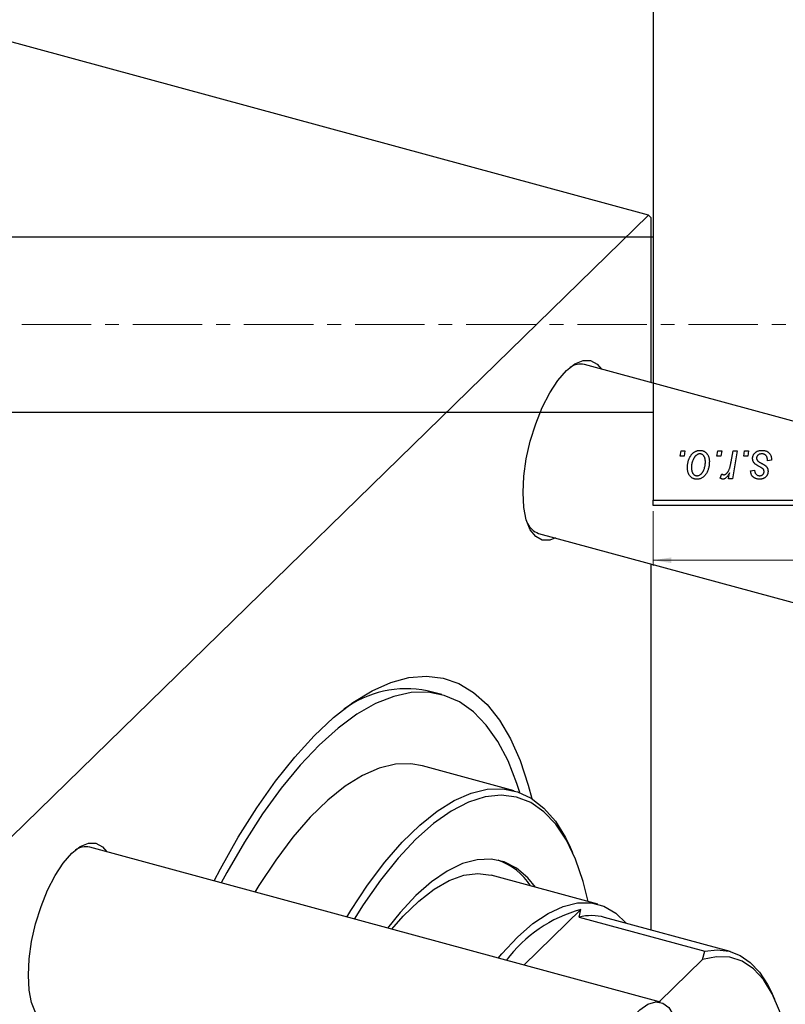
# Model space of a CAD drawing. Units: millimetres. Extents: x -22 to 778, y -107 to 461.
# Drawn here: x 380 to 520, y 90 to 270 of the extents above; entities that cross this region are included whole.
import ezdxf

# ---------------------------------------------------------------- set-up
doc = ezdxf.new("R2010")
doc.units = ezdxf.units.MM
doc.linetypes.add('CENTERX2', pattern=[20.32, 12.7, -2.54, 2.54, -2.54])
doc.styles.add('SLDTEXTSTYLE0', font='TXT', dxfattribs={"width": 0.75})
doc.dimstyles.new('SLDDIMSTYLE0', dxfattribs={"dimtxt": 3.5, "dimasz": 3.302, "dimexe": 0, "dimexo": 0.0625, "dimgap": 0.875, "dimtad": 1, "dimdec": 0, "dimlfac": 0.5, "dimrnd": 1e-09, "dimzin": 12, "dimdsep": 46, "dimtxsty": 'SLDTEXTSTYLE0', "dimsah": 1, "dimcen": 0.09, "dimadec": 0, "dimazin": 3, "dimtfac": 1, "dimtdec": 0, "dimtofl": 0, "dimtmove": 0, "dimatfit": 3, "dimfxl": 1, "dimfrac": 2, "dimtolj": 1, "dimtzin": 12, "dimarcsym": 0})

# ---------------------------------------------------------------- blocks, each defined once
blk = doc.blocks.new('_D_10')
at = {"color": 7, "linetype": 'Continuous', "lineweight": 0}
for p, q in [((495.58, 180.38), (495.58, 170.38)), ((639.58, 180.38), (639.58, 170.38)), ((495.58, 171.38), (639.58, 171.38))]:
    blk.add_line(p, q, dxfattribs=at)
at = {"color": 7, "linetype": 'Continuous', "lineweight": 18}
for points in [[(495.58, 171.38), (498.88, 170.87), (498.88, 171.89)], [(639.58, 171.38), (636.27, 171.89), (636.27, 170.87)]]:
    blk.add_solid(points, dxfattribs=at)
at = {"color": 7, "linetype": 'Continuous', "lineweight": 18, "insert": (575.86, 175.89), "char_height": 3.5, "attachment_point": 1, "style": 'SLDTEXTSTYLE0'}
blk.add_mtext('72', dxfattribs=at)

msp = doc.modelspace()

# ---------------------------------------------------------------- linework, layer by layer
at = {"color": 7, "linetype": 'Continuous', "lineweight": 25}
for p, q in [((495.577, 440.381), (495.577, 182.381)), ((494.696, 234.482), (367.34, 269.094)), ((374.288, 116.96), (494.696, 234.482)), ((495.162, 234.08), (494.696, 234.482)), ((495.162, 234.08), (495.162, 203.87)), ((495.577, 230.481), (353.577, 230.481)), ((587.388, 178.805), (483.027, 207.168)), ((353.577, 198.481), (495.577, 198.481)), ((500.499, 190.381), (500.668, 191.381)), ((500.668, 191.381), (501.395, 191.381)), ((501.395, 191.381), (501.243, 190.381)), ((507.226, 190.381), (507.395, 191.381)), ((507.395, 191.381), (508.122, 191.381)), ((508.122, 191.381), (507.97, 190.381)), ((509.83, 189.346), (510.199, 191.381)), ((510.936, 191.381), (510.077, 186.29)), ((510.199, 191.381), (510.936, 191.381)), ((512.135, 190.381), (512.304, 191.381)), ((512.304, 191.381), (513.031, 191.381)), ((513.031, 191.381), (512.879, 190.381)), ((501.243, 190.381), (500.499, 190.381)), ((507.97, 190.381), (507.226, 190.381)), ((512.879, 190.381), (512.135, 190.381)), ((517.213, 189.654), (516.486, 189.563)), ((517.213, 189.748), (517.213, 189.654)), ((509.34, 186.29), (509.524, 187.343)), ((513.395, 187.745), (514.122, 187.836)), ((507.85, 186.384), (508.139, 187.179)), ((510.077, 186.29), (509.34, 186.29)), ((495.577, 182.381), (639.577, 182.381)), ((495.577, 181.381), (495.577, 182.381)), ((639.577, 181.381), (495.577, 181.381)), ((474.634, 176.288), (578.996, 147.925)), ((495.162, 170.709), (495.162, 103.759)), ((456.916, 146.796), (454.263, 147.517)), ((470.179, 129.202), (453.375, 133.769)), ((496.942, 90.527), (392.581, 118.89)), ((480.897, 117.874), (480.417, 118.937)), ((485.44, 108.474), (465.983, 113.762)), ((482.331, 107.489), (471.92, 97.328)), ((482.041, 106.102), (482.331, 107.489)), ((482.041, 106.102), (505.036, 99.853)), ((509.679, 99.814), (486.684, 106.063)), ((504.605, 98.329), (505.036, 99.853)), ((504.605, 98.329), (496.684, 90.597)), ((517.838, 91.052), (517.358, 92.115))]:
    msp.add_line(p, q, dxfattribs=at)
at = {"color": 7, "linetype": 'CENTERX2', "lineweight": 18}
msp.add_line((758.577, 214.481), (222.577, 214.481), dxfattribs=at)
at = {"color": 7, "linetype": 'Continuous', "lineweight": 25, "flags": 128}
for points in [[(471.781, 183.744), (471.933, 186.735), (472.385, 189.91), (473.118, 193.145), (474.105, 196.316), (475.307, 199.301), (476.679, 201.987), (478.167, 204.269), (479.715, 206.059), (481.263, 207.29), (482.751, 207.913), (484.123, 207.906), (485.325, 207.267), (486.129, 206.325)], [(477.736, 175.445), (476.679, 175.061), (475.307, 175.069), (474.105, 175.708), (473.118, 176.953), (472.385, 178.757), (471.933, 181.05), (471.781, 183.744)], [(415.294, 112.717), (416.457, 114.932), (419.718, 120.71), (423.089, 126.07), (426.543, 130.972), (430.057, 135.381), (433.603, 139.264), (437.156, 142.591), (440.69, 145.339), (444.177, 147.486), (447.593, 149.018), (450.912, 149.922), (454.109, 150.193), (457.161, 149.827), (460.045, 148.828), (462.74, 147.203), (465.225, 144.965), (467.484, 142.129), (469.498, 138.716), (471.252, 134.753), (472.735, 130.268), (473.383, 127.79)], [(471.192, 128.876), (470.656, 130.559), (469.049, 134.661), (467.178, 138.228), (465.059, 141.232), (462.707, 143.65), (460.141, 145.465), (457.379, 146.662), (454.443, 147.231), (451.356, 147.17), (448.14, 146.477), (444.82, 145.16), (441.421, 143.226), (437.97, 140.692), (434.492, 137.577), (431.014, 133.904), (427.563, 129.701), (424.165, 125), (420.845, 119.837), (417.629, 114.251), (416.613, 112.359)], [(453.375, 133.769), (451.293, 134.135), (448.451, 134.052), (445.482, 133.338), (442.414, 131.998), (439.274, 130.044), (436.091, 127.496), (432.893, 124.375), (429.71, 120.71), (426.57, 116.533), (423.502, 111.884), (422.769, 110.686)], [(439.573, 106.119), (440.306, 107.317), (443.374, 111.966), (446.514, 116.143), (449.697, 119.808), (452.895, 122.929), (456.078, 125.478), (459.218, 127.431), (462.286, 128.771), (465.255, 129.485), (468.097, 129.568), (470.787, 129.019), (473.301, 127.841), (475.615, 126.047), (477.709, 123.652), (479.564, 120.679), (480.417, 118.937)], [(483.716, 108.942), (482.794, 112.651), (481.403, 116.693), (479.732, 120.184), (477.794, 123.09), (475.611, 125.384), (473.201, 127.043), (470.589, 128.052), (467.8, 128.4), (464.861, 128.085), (461.799, 127.108), (458.645, 125.481), (455.428, 123.218), (452.18, 120.341), (448.933, 116.878), (445.716, 112.862), (442.562, 108.332), (440.933, 105.749)], [(381.335, 95.466), (381.488, 98.458), (381.939, 101.632), (382.673, 104.867), (383.659, 108.038), (384.862, 111.024), (386.233, 113.709), (387.721, 115.991), (389.269, 117.782), (390.817, 119.012), (392.305, 119.636), (393.677, 119.628), (394.879, 118.989), (395.683, 118.047)], [(474.038, 111.573), (472.643, 113.294), (470.605, 115.048), (468.365, 116.193), (465.948, 116.717), (463.38, 116.614), (460.689, 115.884), (457.905, 114.537), (455.059, 112.587), (452.18, 110.055), (449.302, 106.968), (447.003, 104.099)], [(447.802, 103.882), (449.881, 106.272), (452.711, 109.034), (455.524, 111.218), (458.288, 112.798), (460.97, 113.756), (463.538, 114.08), (465.963, 113.767), (465.983, 113.762)], [(467.259, 98.594), (467.928, 99.396), (470.753, 102.436), (473.579, 104.912), (476.371, 106.797), (479.098, 108.068), (481.727, 108.71), (484.227, 108.715), (486.569, 108.085), (488.726, 106.825), (490.641, 104.988)], [(505.036, 99.853), (507.307, 100.121), (509.462, 99.87), (511.478, 99.103), (513.337, 97.827), (515.02, 96.055), (516.509, 93.805), (517.358, 92.115)], [(519.736, 85.307), (518.675, 88.96), (517.335, 92.094), (515.734, 94.671), (513.892, 96.658), (511.83, 98.031), (509.577, 98.772), (507.158, 98.871), (504.605, 98.329)], [(387.291, 87.167), (386.233, 86.784), (384.862, 86.792), (383.659, 87.43), (382.673, 88.676), (381.939, 90.479), (381.488, 92.772), (381.335, 95.466)], [(485.279, 67.799), (485.432, 70.709), (485.884, 73.798), (486.617, 76.94), (487.602, 80.006), (488.796, 82.871), (490.153, 85.417), (491.615, 87.54), (493.124, 89.153), (494.618, 90.191), (496.035, 90.61), (497.317, 90.393), (498.412, 89.55), (499.218, 88.246)]]:
    msp.add_lwpolyline(points, dxfattribs=at)
at = {"color": 7, "linetype": 'Continuous', "lineweight": 25}
for centre, radius, start, end in [((482.335, 203.641), 3.594, 78.90522, 123.0247), ((475.87, 179.733), 3.66, 206.98624, 250.26579), ((450.508, 128.513), 19.372, 78.82513, 126.37637), ((391.89, 115.363), 3.594, 78.90522, 123.0247), ((463.323, 105.52), 11.672, 32.628, 70.55413), ((488.989, 83.144), 25.239, 105.2953, 143.39288), ((484.286, 97.029), 9.347, 75.13348, 103.89951)]:
    msp.add_arc(centre, radius, start, end, dxfattribs=at)
for points, knots in [([(501.85, 188.327), (501.851, 188.404), (501.854, 188.556), (501.867, 188.781), (501.893, 189), (501.93, 189.212), (501.975, 189.418), (502.031, 189.618), (502.098, 189.812), (502.174, 189.998), (502.259, 190.176), (502.35, 190.343), (502.446, 190.5), (502.55, 190.643), (502.66, 190.776), (502.775, 190.897), (502.896, 191.008), (503.024, 191.104), (503.154, 191.192), (503.288, 191.265), (503.422, 191.331), (503.559, 191.38), (503.695, 191.423), (503.835, 191.451), (503.976, 191.469), (504.071, 191.471), (504.118, 191.472)], [0, 0, 0, 0, 0.053887, 0.1062098, 0.1571243, 0.2074379, 0.2565129, 0.304544, 0.3520998, 0.3992345, 0.4453573, 0.4894324, 0.5321725, 0.5733587, 0.6132625, 0.6520672, 0.6899721, 0.7274524, 0.7639343, 0.7994376, 0.8338806, 0.8677657, 0.9009093, 0.9339655, 0.966924, 1, 1, 1, 1]), ([(504.118, 191.472), (504.18, 191.47), (504.3, 191.467), (504.477, 191.441), (504.645, 191.398), (504.806, 191.339), (504.958, 191.261), (505.102, 191.168), (505.237, 191.057), (505.362, 190.929), (505.478, 190.788), (505.577, 190.632), (505.662, 190.464), (505.731, 190.284), (505.783, 190.091), (505.821, 189.886), (505.847, 189.669), (505.849, 189.52), (505.85, 189.444)], [0, 0, 0, 0, 0.0616655, 0.1205692, 0.1782617, 0.2353851, 0.2917548, 0.3482697, 0.4065141, 0.4664906, 0.5274696, 0.5888522, 0.6509422, 0.7154444, 0.7817725, 0.8507297, 0.9236741, 1, 1, 1, 1]), ([(513.759, 189.998), (513.76, 190.047), (513.763, 190.146), (513.785, 190.29), (513.82, 190.428), (513.87, 190.562), (513.934, 190.69), (514.013, 190.812), (514.106, 190.929), (514.213, 191.04), (514.331, 191.142), (514.462, 191.23), (514.605, 191.305), (514.758, 191.368), (514.922, 191.414), (515.097, 191.448), (515.283, 191.468), (515.411, 191.471), (515.476, 191.472)], [0, 0, 0, 0, 0.0588522, 0.1160185, 0.1720998, 0.2277322, 0.2840673, 0.3412199, 0.3998025, 0.4603841, 0.5223242, 0.5844362, 0.6470432, 0.7123338, 0.7793164, 0.8489287, 0.9226883, 1, 1, 1, 1]), ([(515.476, 191.472), (515.542, 191.471), (515.671, 191.468), (515.858, 191.447), (516.034, 191.411), (516.2, 191.363), (516.355, 191.3), (516.498, 191.22), (516.632, 191.13), (516.752, 191.022), (516.861, 190.904), (516.956, 190.773), (517.036, 190.63), (517.103, 190.476), (517.15, 190.31), (517.188, 190.133), (517.209, 189.944), (517.212, 189.814), (517.213, 189.748)], [0, 0, 0, 0, 0.0710793, 0.1389697, 0.2031118, 0.2648853, 0.3251481, 0.3834707, 0.441163, 0.4990924, 0.5566033, 0.6147645, 0.673335, 0.7328543, 0.795263, 0.8600089, 0.9278992, 1, 1, 1, 1]), ([(504.112, 190.836), (504.055, 190.832), (503.938, 190.825), (503.764, 190.769), (503.592, 190.68), (503.451, 190.582), (503.341, 190.483), (503.261, 190.396), (503.18, 190.299), (503.106, 190.189), (503.031, 190.069), (502.963, 189.935), (502.894, 189.792), (502.808, 189.587), (502.716, 189.32), (502.636, 188.992), (502.585, 188.66), (502.58, 188.436), (502.577, 188.324)], [0, 0, 0, 0, 0.0534249, 0.1094777, 0.1691115, 0.2346183, 0.2697522, 0.3067366, 0.3457606, 0.3871709, 0.4313131, 0.4778806, 0.5274192, 0.5798298, 0.6861612, 0.7910274, 0.895339, 1, 1, 1, 1]), ([(505.85, 189.444), (505.848, 189.332), (505.844, 189.113), (505.813, 188.792), (505.766, 188.483), (505.697, 188.187), (505.61, 187.905), (505.501, 187.636), (505.373, 187.38), (505.228, 187.139), (505.066, 186.92), (504.891, 186.727), (504.699, 186.564), (504.495, 186.431), (504.277, 186.326), (504.045, 186.252), (503.8, 186.207), (503.633, 186.202), (503.547, 186.199)], [0, 0, 0, 0, 0.0753615, 0.1481167, 0.2185236, 0.286637, 0.3534497, 0.41845, 0.4829585, 0.5466728, 0.6085388, 0.6672966, 0.7232388, 0.7779178, 0.8319684, 0.8865063, 0.9422129, 1, 1, 1, 1]), ([(503.578, 186.836), (503.64, 186.839), (503.764, 186.846), (503.948, 186.899), (504.127, 186.989), (504.273, 187.087), (504.385, 187.184), (504.467, 187.27), (504.546, 187.368), (504.621, 187.476), (504.693, 187.596), (504.761, 187.726), (504.825, 187.868), (504.906, 188.072), (504.995, 188.34), (505.067, 188.674), (505.115, 189.016), (505.12, 189.248), (505.122, 189.365)], [0, 0, 0, 0, 0.0565773, 0.1146435, 0.1753838, 0.2407896, 0.2754624, 0.3122204, 0.3504135, 0.3908759, 0.4337903, 0.4791061, 0.5265959, 0.5773601, 0.681625, 0.785879, 0.8920471, 1, 1, 1, 1]), ([(505.122, 189.365), (505.122, 189.424), (505.12, 189.539), (505.106, 189.704), (505.083, 189.859), (505.053, 190.002), (505.011, 190.135), (504.962, 190.256), (504.904, 190.367), (504.835, 190.464), (504.761, 190.552), (504.682, 190.627), (504.599, 190.692), (504.51, 190.745), (504.417, 190.785), (504.32, 190.816), (504.217, 190.832), (504.148, 190.834), (504.112, 190.836)], [0, 0, 0, 0, 0.0881845, 0.1716698, 0.2492912, 0.3227816, 0.3920407, 0.4573946, 0.5194152, 0.5791737, 0.6361612, 0.6909787, 0.74317, 0.7945019, 0.8448194, 0.8954174, 0.9473124, 1, 1, 1, 1]), ([(508.506, 187.017), (508.536, 187.019), (508.599, 187.023), (508.691, 187.048), (508.783, 187.089), (508.876, 187.145), (508.967, 187.219), (509.058, 187.307), (509.149, 187.412), (509.24, 187.533), (509.332, 187.675), (509.413, 187.842), (509.496, 188.032), (509.571, 188.248), (509.642, 188.488), (509.71, 188.752), (509.773, 189.04), (509.811, 189.241), (509.83, 189.346)], [0, 0, 0, 0, 0.0320567, 0.0655625, 0.1004002, 0.1382028, 0.179014, 0.2234514, 0.2718664, 0.3249281, 0.3834484, 0.4487951, 0.5209568, 0.6014006, 0.688814, 0.7846111, 0.8883046, 1, 1, 1, 1]), ([(514.125, 189.073), (514.096, 189.105), (514.039, 189.169), (513.963, 189.271), (513.901, 189.38), (513.849, 189.493), (513.807, 189.611), (513.779, 189.736), (513.762, 189.865), (513.76, 189.953), (513.759, 189.998)], [0, 0, 0, 0, 0.1272562, 0.2516804, 0.3738979, 0.4947208, 0.6170809, 0.7413182, 0.8690605, 1, 1, 1, 1]), ([(515.442, 190.836), (515.372, 190.833), (515.239, 190.828), (515.05, 190.786), (514.883, 190.719), (514.742, 190.621), (514.627, 190.504), (514.545, 190.368), (514.494, 190.216), (514.489, 190.109), (514.486, 190.054)], [0, 0, 0, 0, 0.1511226, 0.288739, 0.4165538, 0.5397416, 0.6565289, 0.7692832, 0.8815091, 1, 1, 1, 1]), ([(514.486, 190.054), (514.488, 190.014), (514.492, 189.935), (514.522, 189.82), (514.568, 189.71), (514.614, 189.645), (514.638, 189.611)], [0, 0, 0, 0, 0.2511722, 0.4968942, 0.7437878, 1, 1, 1, 1]), ([(514.638, 189.611), (514.653, 189.594), (514.684, 189.557), (514.743, 189.504), (514.812, 189.448), (514.894, 189.39), (514.986, 189.327), (515.092, 189.263), (515.209, 189.197), (515.292, 189.153), (515.335, 189.13)], [0, 0, 0, 0, 0.0802827, 0.171103, 0.2765324, 0.3935635, 0.5243923, 0.6687492, 0.8277322, 1, 1, 1, 1]), ([(515.335, 189.13), (515.385, 189.103), (515.481, 189.053), (515.617, 188.977), (515.74, 188.908), (515.849, 188.842), (515.946, 188.783), (516.028, 188.728), (516.098, 188.677), (516.174, 188.617), (516.253, 188.539), (516.336, 188.437), (516.409, 188.326), (516.468, 188.205), (516.517, 188.077), (516.553, 187.941), (516.573, 187.797), (516.575, 187.698), (516.577, 187.648)], [0, 0, 0, 0, 0.0818814, 0.1573352, 0.2254411, 0.2871576, 0.3421523, 0.3902441, 0.4320813, 0.4673282, 0.5305866, 0.5936688, 0.6577932, 0.7230302, 0.789229, 0.8568221, 0.9269825, 1, 1, 1, 1]), ([(516.486, 189.563), (516.486, 189.615), (516.486, 189.715), (516.472, 189.86), (516.451, 189.995), (516.422, 190.121), (516.382, 190.235), (516.334, 190.341), (516.277, 190.435), (516.211, 190.52), (516.136, 190.593), (516.057, 190.66), (515.97, 190.714), (515.876, 190.758), (515.777, 190.794), (515.671, 190.817), (515.559, 190.834), (515.481, 190.835), (515.442, 190.836)], [0, 0, 0, 0, 0.082639, 0.1602582, 0.2331631, 0.3017426, 0.3659919, 0.4277235, 0.4862244, 0.5429349, 0.5986796, 0.6536144, 0.7080923, 0.7626809, 0.8190254, 0.8765806, 0.9370426, 1, 1, 1, 1]), ([(503.547, 186.199), (503.487, 186.201), (503.369, 186.204), (503.195, 186.23), (503.03, 186.275), (502.872, 186.334), (502.724, 186.413), (502.583, 186.508), (502.45, 186.622), (502.326, 186.751), (502.214, 186.897), (502.116, 187.058), (502.033, 187.234), (501.966, 187.425), (501.914, 187.63), (501.876, 187.849), (501.853, 188.083), (501.851, 188.244), (501.85, 188.327)], [0, 0, 0, 0, 0.0589565, 0.1156825, 0.1713602, 0.2259596, 0.2805137, 0.3359456, 0.3925293, 0.4509085, 0.5111012, 0.5724965, 0.6355555, 0.7009662, 0.769909, 0.8424091, 0.9188181, 1, 1, 1, 1]), ([(502.577, 188.324), (502.578, 188.265), (502.579, 188.15), (502.594, 187.984), (502.616, 187.828), (502.647, 187.683), (502.686, 187.549), (502.736, 187.426), (502.794, 187.314), (502.862, 187.214), (502.937, 187.125), (503.016, 187.049), (503.099, 186.981), (503.188, 186.93), (503.279, 186.885), (503.376, 186.858), (503.475, 186.838), (503.544, 186.836), (503.578, 186.836)], [0, 0, 0, 0, 0.0885786, 0.1717665, 0.2498124, 0.3237334, 0.3932168, 0.4589936, 0.5214195, 0.5821336, 0.6394592, 0.6945708, 0.7470134, 0.7981625, 0.8482357, 0.8977697, 0.9482074, 1, 1, 1, 1]), ([(509.524, 187.343), (509.476, 187.253), (509.385, 187.082), (509.238, 186.848), (509.092, 186.65), (508.944, 186.488), (508.796, 186.36), (508.647, 186.268), (508.496, 186.211), (508.394, 186.203), (508.344, 186.199)], [0, 0, 0, 0, 0.1784707, 0.3379891, 0.48161, 0.6086632, 0.7213718, 0.8219672, 0.9132903, 1, 1, 1, 1]), ([(515.051, 186.199), (514.99, 186.2), (514.869, 186.201), (514.695, 186.223), (514.53, 186.253), (514.375, 186.299), (514.229, 186.355), (514.093, 186.425), (513.967, 186.508), (513.852, 186.604), (513.748, 186.71), (513.659, 186.829), (513.581, 186.956), (513.517, 187.095), (513.466, 187.243), (513.428, 187.401), (513.403, 187.57), (513.398, 187.685), (513.395, 187.745)], [0, 0, 0, 0, 0.0722496, 0.1410177, 0.2060591, 0.2691643, 0.3300268, 0.389406, 0.447953, 0.5063469, 0.5644866, 0.6223711, 0.6801995, 0.7395994, 0.800735, 0.8641939, 0.93042, 1, 1, 1, 1]), ([(514.122, 187.836), (514.127, 187.76), (514.137, 187.616), (514.19, 187.414), (514.272, 187.237), (514.388, 187.092), (514.529, 186.976), (514.696, 186.894), (514.884, 186.843), (515.016, 186.838), (515.085, 186.836)], [0, 0, 0, 0, 0.1450584, 0.2765042, 0.3983063, 0.515263, 0.6300974, 0.7457933, 0.8680006, 1, 1, 1, 1]), ([(515.178, 188.401), (515.113, 188.435), (514.989, 188.501), (514.814, 188.601), (514.654, 188.692), (514.513, 188.779), (514.391, 188.86), (514.286, 188.935), (514.198, 189.004), (514.148, 189.051), (514.125, 189.073)], [0, 0, 0, 0, 0.1751043, 0.3366411, 0.4835452, 0.6154622, 0.7325073, 0.835766, 0.924528, 1, 1, 1, 1]), ([(516.577, 187.648), (516.575, 187.596), (516.572, 187.495), (516.555, 187.346), (516.519, 187.206), (516.475, 187.071), (516.414, 186.944), (516.343, 186.823), (516.256, 186.71), (516.158, 186.605), (516.049, 186.51), (515.931, 186.426), (515.805, 186.356), (515.67, 186.299), (515.527, 186.253), (515.375, 186.223), (515.216, 186.201), (515.107, 186.2), (515.051, 186.199)], [0, 0, 0, 0, 0.0655748, 0.1285622, 0.1897817, 0.2494567, 0.3085997, 0.3673475, 0.4278072, 0.4886123, 0.5499526, 0.6111514, 0.6716827, 0.733076, 0.7967478, 0.8618083, 0.9290446, 1, 1, 1, 1]), ([(515.085, 186.836), (515.14, 186.838), (515.245, 186.842), (515.394, 186.883), (515.526, 186.951), (515.639, 187.044), (515.733, 187.152), (515.8, 187.272), (515.843, 187.401), (515.847, 187.491), (515.85, 187.536)], [0, 0, 0, 0, 0.1408251, 0.2722704, 0.3983991, 0.5253368, 0.650227, 0.7687626, 0.8824859, 1, 1, 1, 1]), ([(515.777, 187.948), (515.769, 187.963), (515.751, 187.997), (515.712, 188.047), (515.656, 188.098), (515.588, 188.153), (515.506, 188.211), (515.41, 188.272), (515.3, 188.337), (515.22, 188.379), (515.178, 188.401)], [0, 0, 0, 0, 0.0684895, 0.1509492, 0.2485952, 0.3639658, 0.4964639, 0.6449738, 0.8138958, 1, 1, 1, 1]), ([(515.85, 187.536), (515.849, 187.575), (515.848, 187.65), (515.833, 187.757), (515.811, 187.857), (515.788, 187.918), (515.777, 187.948)], [0, 0, 0, 0, 0.276974, 0.532375, 0.7747519, 1, 1, 1, 1]), ([(508.344, 186.199), (508.308, 186.202), (508.231, 186.207), (508.113, 186.247), (507.982, 186.303), (507.896, 186.356), (507.85, 186.384)], [0, 0, 0, 0, 0.2007338, 0.4314289, 0.695976, 1, 1, 1, 1]), ([(508.139, 187.179), (508.168, 187.154), (508.222, 187.107), (508.316, 187.057), (508.409, 187.023), (508.474, 187.019), (508.506, 187.017)], [0, 0, 0, 0, 0.2760028, 0.5287745, 0.766566, 1, 1, 1, 1])]:
    msp.add_open_spline(points, degree=3, knots=knots, dxfattribs=at)

# ---------------------------------------------------------------- dimensions: what is measured, and where the dimension line sits
at = {"color": 7, "linetype": 'Continuous', "lineweight": 18}
dim = msp.add_linear_dim(base=(639.577, 171.381), p1=(495.577, 181.381), p2=(639.577, 181.381), dimstyle='SLDDIMSTYLE0', dxfattribs=at)
dim.commit()
dim.dimension.update_dxf_attribs({"geometry": '_D_10', "text_midpoint": (578.448, 171.381), "dimtype": 160})

doc.saveas('drawing.dxf')
